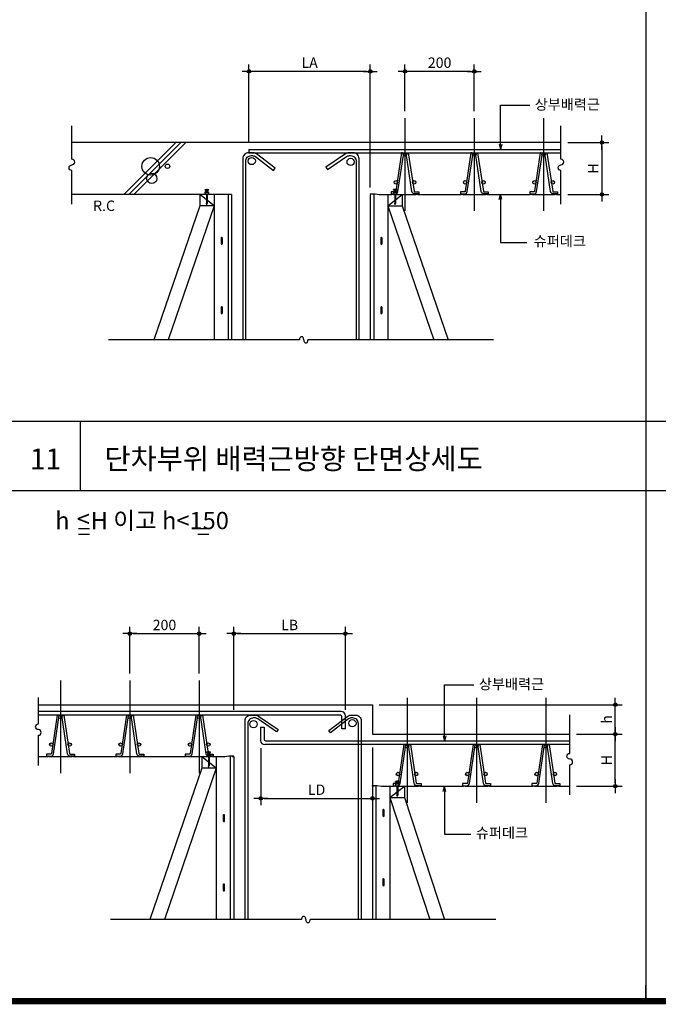
# Model space of a CAD drawing. Extents: x 10767 to 42345, y -33571 to 21238.
# Drawn here: x 15124 to 16966, y -11641 to -8799 of the extents above; entities that cross this region are included whole.
import ezdxf

# ---------------------------------------------------------------- set-up
doc = ezdxf.new("R2010")
doc.units = 0
doc.header["$LTSCALE"] = 10
doc.header["$MEASUREMENT"] = 0
doc.header["$PDMODE"] = 3
doc.linetypes.add('CEN', pattern=[62, 60, -1, 0, -1])
doc.layers.get('0').update_dxf_attribs({"linetype": 'CONTINUOUS'})
doc.layers.get('DEFPOINTS').update_dxf_attribs({"linetype": 'CONTINUOUS'})
for name, color, linetype in [('1', 1, 'CONTINUOUS'), ('7TXT', 3, 'CONTINUOUS'), ('CEN', 1, 'CEN'), ('DIM', 7, 'CONTINUOUS'), ('E', 115, 'CONTINUOUS'), ('E2', 6, 'CONTINUOUS'), ('G', 4, 'CONTINUOUS'), ('HAT', 5, 'CONTINUOUS'), ('SEC', 2, 'CONTINUOUS'), ('TEXT', 6, 'CONTINUOUS'), ('슈퍼', 4, 'CONTINUOUS')]:
    doc.layers.add(name, color=color, linetype=linetype)
doc.styles.add('DO', font='Dotum.ttf', dxfattribs={"height": 30})
doc.styles.add('DY', font='Dotum.ttf')
doc.styles.add('HD', font='Dotum.ttf')
doc.styles.get("Standard").update_dxf_attribs({"font": 'Dotum.ttf'})
doc.dimstyles.get("Standard").update_dxf_attribs({"dimtxt": 0.18, "dimasz": 0.18, "dimexe": 0.18, "dimexo": 0.0625, "dimgap": 0.09, "dimtad": 0, "dimtih": 1, "dimtoh": 1, "dimdec": 4, "dimzin": 0, "dimdsep": 46, "dimtxsty": 'Standard', "dimcen": 0.09, "dimadec": 0, "dimazin": 0, "dimtfac": 1, "dimtdec": 4, "dimtofl": 0, "dimtmove": 0, "dimatfit": 3, "dimfxl": 0, "dimtolj": 1, "dimtzin": 0, "dimarcsym": 0})

# ---------------------------------------------------------------- blocks, each defined once
blk = doc.blocks.new('DIMDOT')
at = {"color": 0}
blk.add_line((-2, 0), (2, 0), dxfattribs=at)
for radius in [0.5, 0.25]:
    blk.add_circle((0, 0), radius, dxfattribs=at)
blk = doc.blocks.new('*D251')
at = {"layer": 'DEFPOINTS', "color": 0}
for p in [(16235.1, -8948.6), (16235.1, -9083.7), (16435.1, -9083.7)]:
    blk.add_point(p, dxfattribs=at)
at = {"layer": 'DIM', "color": 0, "lineweight": -2}
for p, q in [((16235.1, -9063.7), (16235.1, -8928.6)), ((16425.1, -8948.6), (16245.1, -8948.6)), ((16435.1, -9063.7), (16435.1, -8928.6))]:
    blk.add_line(p, q, dxfattribs=at)
at = {"layer": 'DIM', "color": 0, "lineweight": -2, "xscale": 10, "yscale": 10, "zscale": 10, "rotation": 180}
blk.add_blockref('DIMDOT', (16235.1, -8948.6), dxfattribs=at)
at = {"layer": 'DIM', "color": 0, "lineweight": -2, "xscale": 10, "yscale": 10, "zscale": 10}
blk.add_blockref('DIMDOT', (16435.1, -8948.6), dxfattribs=at)
at = {"layer": 'DIM', "color": 6, "insert": (16335.1, -8923.5), "char_height": 30, "attachment_point": 5, "style": 'DO'}
blk.add_mtext('\\A1;200', dxfattribs=at)
blk = doc.blocks.new('*D252')
at = {"layer": 'DEFPOINTS', "color": 0}
for p in [(15785.1, -8948.6), (15785.1, -9173.7), (16135.1, -9303.7)]:
    blk.add_point(p, dxfattribs=at)
at = {"layer": 'DIM', "color": 0, "lineweight": -2}
for p, q in [((15785.1, -9153.7), (15785.1, -8928.6)), ((16125.1, -8948.6), (15795.1, -8948.6)), ((16135.1, -9283.7), (16135.1, -8928.6))]:
    blk.add_line(p, q, dxfattribs=at)
at = {"layer": 'DIM', "color": 0, "lineweight": -2, "xscale": 10, "yscale": 10, "zscale": 10, "rotation": 180}
blk.add_blockref('DIMDOT', (15785.1, -8948.6), dxfattribs=at)
at = {"layer": 'DIM', "color": 0, "lineweight": -2, "xscale": 10, "yscale": 10, "zscale": 10}
blk.add_blockref('DIMDOT', (16135.1, -8948.6), dxfattribs=at)
at = {"layer": 'DIM', "color": 6, "insert": (15960.1, -8923.5), "char_height": 30, "attachment_point": 5, "style": 'DO'}
blk.add_mtext('\\A1;LA', dxfattribs=at)
blk = doc.blocks.new('*D248')
at = {"layer": 'DEFPOINTS', "color": 0}
for p in [(16685.1, -9153.7), (16685.1, -9303.7), (16803.2, -9303.7)]:
    blk.add_point(p, dxfattribs=at)
at = {"layer": 'DIM', "color": 0, "lineweight": -2}
for p, q in [((16705.1, -9153.7), (16823.2, -9153.7)), ((16803.2, -9163.7), (16803.2, -9293.7)), ((16705.1, -9303.7), (16823.2, -9303.7))]:
    blk.add_line(p, q, dxfattribs=at)
at = {"layer": 'DIM', "color": 0, "lineweight": -2, "xscale": 10, "yscale": 10, "zscale": 10}
for p, rotation in [((16803.2, -9153.7), 90), ((16803.2, -9303.7), 270)]:
    blk.add_blockref('DIMDOT', p, dxfattribs=dict(at, rotation=rotation))
at = {"layer": 'DIM', "color": 6, "insert": (16778.2, -9228.7), "char_height": 30, "attachment_point": 5, "rotation": 90, "style": 'DO'}
blk.add_mtext('\\A1;H', dxfattribs=at)
blk = doc.blocks.new('GHK22')
at = {"layer": 'DIM'}
for p, q in [((2.5, 0.625), (0, 0)), ((2.5, -0.625), (0, 0)), ((0, 0), (2.5, 0))]:
    blk.add_line(p, q, dxfattribs=at)
blk = doc.blocks.new('코스틸_box')
at = {"layer": '1'}
blk.add_line((5487.5, -16399.4), (5487.5, -16352.7), dxfattribs=at)
blk.add_line((5487.5, -16399.4), (5487.5, -16352.7), dxfattribs=at)
at = {"layer": '1', "const_width": 18}
blk.add_lwpolyline([(-39, -11081.2), (7914.6, -11081.2), (7914.6, -16399.4), (-39, -16399.4), (-39, -11081.2)], dxfattribs=at)
at = {"layer": '1'}
blk.add_lwpolyline([(7329.7, -11081.2), (-39, -11081.2), (-39, -16399.4), (7329.7, -16399.4)], close=True, dxfattribs=at)
blk = doc.blocks.new('SC11')
at = {"layer": 'DIM'}
for centre, radius, start, end in [((0.1, 0), 1.6, 164.1827, 180), ((-0.32, 0.12), 1.16, 145.6302, 164.1827), ((-0.58, 0.3), 0.844, 121.2003, 145.6302), ((-0.75, 0.57), 0.523, 90, 121.2003), ((-0.75, 0.57), 0.523, 58.7997, 90), ((-0.92, 0.3), 0.844, 34.3698, 58.7997), ((-1.18, 0.12), 1.16, 15.8173, 34.3698), ((-1.6, 0), 1.6, 0, 15.8173), ((1.6, 0), 1.6, 180, 195.8173), ((-0.1, 0), 1.6, 344.1827, 0), ((1.18, -0.12), 1.16, 195.8173, 214.3698), ((0.92, -0.3), 0.844, 214.3698, 238.7997), ((0.75, -0.57), 0.523, 238.7997, 270), ((0.75, -0.57), 0.523, 270, 301.2003), ((0.58, -0.3), 0.844, 301.2003, 325.6302), ((0.32, -0.12), 1.16, 325.6302, 344.1827)]:
    blk.add_arc(centre, radius, start, end, dxfattribs=at)
blk = doc.blocks.new('*D325')
at = {"layer": 'DEFPOINTS', "color": 0}
for p in [(15641.3, -10571.3), (15441.3, -10706.5), (15641.3, -10706.5)]:
    blk.add_point(p, dxfattribs=at)
at = {"layer": 'DIM', "color": 0, "lineweight": -2}
for p, q in [((15441.3, -10686.5), (15441.3, -10551.3)), ((15641.3, -10686.5), (15641.3, -10551.3)), ((15451.3, -10571.3), (15631.3, -10571.3))]:
    blk.add_line(p, q, dxfattribs=at)
at = {"layer": 'DIM', "color": 0, "lineweight": -2, "xscale": 10, "yscale": 10, "zscale": 10, "rotation": 180}
blk.add_blockref('DIMDOT', (15441.3, -10571.3), dxfattribs=at)
at = {"layer": 'DIM', "color": 0, "lineweight": -2, "xscale": 10, "yscale": 10, "zscale": 10}
blk.add_blockref('DIMDOT', (15641.3, -10571.3), dxfattribs=at)
at = {"layer": 'DIM', "color": 6, "insert": (15541.3, -10546.3), "char_height": 30, "attachment_point": 5, "style": 'DO'}
blk.add_mtext('\\A1;200', dxfattribs=at)
blk = doc.blocks.new('*D326')
at = {"layer": 'DEFPOINTS', "color": 0}
for p in [(16710.4, -10861.4), (16841.9, -10861.4), (16710.4, -11011.4)]:
    blk.add_point(p, dxfattribs=at)
at = {"layer": 'DIM', "color": 0, "lineweight": -2}
for p, q in [((16730.4, -10861.4), (16861.9, -10861.4)), ((16841.9, -11001.4), (16841.9, -10871.4)), ((16730.4, -11011.4), (16861.9, -11011.4))]:
    blk.add_line(p, q, dxfattribs=at)
at = {"layer": 'DIM', "color": 0, "lineweight": -2, "xscale": 10, "yscale": 10, "zscale": 10}
for p, rotation in [((16841.9, -10861.4), 90), ((16841.9, -11011.4), 270)]:
    blk.add_blockref('DIMDOT', p, dxfattribs=dict(at, rotation=rotation))
at = {"layer": 'DIM', "color": 6, "insert": (16816.9, -10936.4), "char_height": 30, "attachment_point": 5, "rotation": 90, "style": 'DO'}
blk.add_mtext('\\A1;H', dxfattribs=at)
blk = doc.blocks.new('*D327')
at = {"layer": 'DEFPOINTS', "color": 0}
for p in [(16141.1, -10776.4), (16841.9, -10776.4), (16710.4, -10861.4)]:
    blk.add_point(p, dxfattribs=at)
at = {"layer": 'DIM', "color": 0, "lineweight": -2}
for p, q in [((16161.1, -10776.4), (16861.9, -10776.4)), ((16841.9, -10851.4), (16841.9, -10786.4)), ((16730.4, -10861.4), (16861.9, -10861.4))]:
    blk.add_line(p, q, dxfattribs=at)
at = {"layer": 'DIM', "color": 0, "lineweight": -2, "xscale": 10, "yscale": 10, "zscale": 10}
for p, rotation in [((16841.9, -10776.4), 90), ((16841.9, -10861.4), 270)]:
    blk.add_blockref('DIMDOT', p, dxfattribs=dict(at, rotation=rotation))
at = {"layer": 'DIM', "color": 6, "insert": (16816.9, -10818.9), "char_height": 30, "attachment_point": 5, "rotation": 90, "style": 'DO'}
blk.add_mtext('\\A1;h', dxfattribs=at)
blk = doc.blocks.new('*D330')
at = {"layer": 'DEFPOINTS', "color": 0}
for p in [(16063.4, -10571.3), (15741.3, -10810.8), (16063.4, -10810.8)]:
    blk.add_point(p, dxfattribs=at)
at = {"layer": 'DIM', "color": 0, "lineweight": -2}
for p, q in [((15741.3, -10790.8), (15741.3, -10551.3)), ((16063.4, -10790.8), (16063.4, -10551.3)), ((15751.3, -10571.3), (16053.4, -10571.3))]:
    blk.add_line(p, q, dxfattribs=at)
at = {"layer": 'DIM', "color": 0, "lineweight": -2, "xscale": 10, "yscale": 10, "zscale": 10, "rotation": 180}
blk.add_blockref('DIMDOT', (15741.3, -10571.3), dxfattribs=at)
at = {"layer": 'DIM', "color": 0, "lineweight": -2, "xscale": 10, "yscale": 10, "zscale": 10}
blk.add_blockref('DIMDOT', (16063.4, -10571.3), dxfattribs=at)
at = {"layer": 'DIM', "color": 6, "insert": (15902.4, -10546.3), "char_height": 30, "attachment_point": 5, "style": 'DO'}
blk.add_mtext('\\A1;LB', dxfattribs=at)
blk = doc.blocks.new('*D331')
at = {"layer": 'DEFPOINTS', "color": 0}
for p in [(15819.1, -10881.9), (16141.3, -10879.9), (16141.3, -11046.7)]:
    blk.add_point(p, dxfattribs=at)
at = {"layer": 'DIM', "color": 0, "lineweight": -2}
for p, q in [((15819.1, -10901.9), (15819.1, -11066.7)), ((16141.3, -10899.9), (16141.3, -11066.7)), ((15829.1, -11046.7), (16131.3, -11046.7))]:
    blk.add_line(p, q, dxfattribs=at)
at = {"layer": 'DIM', "color": 0, "lineweight": -2, "xscale": 10, "yscale": 10, "zscale": 10, "rotation": 180}
blk.add_blockref('DIMDOT', (15819.1, -11046.7), dxfattribs=at)
at = {"layer": 'DIM', "color": 0, "lineweight": -2, "xscale": 10, "yscale": 10, "zscale": 10}
blk.add_blockref('DIMDOT', (16141.3, -11046.7), dxfattribs=at)
at = {"layer": 'DIM', "color": 6, "insert": (15980.2, -11021.7), "char_height": 30, "attachment_point": 5, "style": 'DO'}
blk.add_mtext('\\A1;LD', dxfattribs=at)

msp = doc.modelspace()

# ---------------------------------------------------------------- hatches: boundary and pattern name
at = {"layer": 'SEC'}
h = msp.add_hatch(color=256, dxfattribs=at)
edge = h.paths.add_edge_path()
edge.add_arc((16661.5, -9268.7), 5, 0, 360)
edge = h.paths.add_edge_path()
edge.add_arc((16608.7, -9268.7), 5, 0, 360)
edge = h.paths.add_edge_path()
edge.add_arc((16635.1, -9188.7), 5, 0, 360)
edge = h.paths.add_edge_path()
edge.add_arc((16435.1, -9188.7), 5, 0, 360)
edge = h.paths.add_edge_path()
edge.add_arc((16408.7, -9268.7), 5, 0, 360)
edge = h.paths.add_edge_path()
edge.add_arc((16461.5, -9268.7), 5, 0, 360)
edge = h.paths.add_edge_path()
edge.add_arc((16261.5, -9268.7), 5, 0, 360)
edge = h.paths.add_edge_path()
edge.add_arc((16208.7, -9268.7), 5, 0, 360)
edge = h.paths.add_edge_path()
edge.add_arc((16235.1, -9188.7), 5, 0, 360)
h = msp.add_hatch(color=256, dxfattribs=at)
edge = h.paths.add_edge_path()
edge.add_arc((15641.3, -10811.4), 5, 0, 360)
edge = h.paths.add_edge_path()
edge.add_arc((15667.7, -10891.4), 5, 0, 360)
edge = h.paths.add_edge_path()
edge.add_arc((15614.9, -10891.4), 5, 0, 360)
edge = h.paths.add_edge_path()
edge.add_arc((15414.9, -10891.4), 5, 0, 360)
edge = h.paths.add_edge_path()
edge.add_arc((15467.7, -10891.4), 5, 0, 360)
edge = h.paths.add_edge_path()
edge.add_arc((15441.3, -10811.4), 5, 0, 360)
edge = h.paths.add_edge_path()
edge.add_arc((15241.3, -10811.4), 5, 0, 360)
edge = h.paths.add_edge_path()
edge.add_arc((15267.7, -10891.4), 5, 0, 360)
edge = h.paths.add_edge_path()
edge.add_arc((15214.9, -10891.4), 5, 0, 360)
h = msp.add_hatch(color=256, dxfattribs=at)
edge = h.paths.add_edge_path()
edge.add_arc((16641.3, -10896.4), 5, 0, 360)
edge = h.paths.add_edge_path()
edge.add_arc((16441.3, -10896.4), 5, 0, 360)
edge = h.paths.add_edge_path()
edge.add_arc((16267.7, -10976.4), 5, 0, 360)
edge = h.paths.add_edge_path()
edge.add_arc((16241.3, -10896.4), 5, 0, 360)
edge = h.paths.add_edge_path()
edge.add_arc((16414.9, -10976.4), 5, 0, 360)
edge = h.paths.add_edge_path()
edge.add_arc((16467.7, -10976.4), 5, 0, 360)
edge = h.paths.add_edge_path()
edge.add_arc((16614.9, -10976.4), 5, 0, 360)
edge = h.paths.add_edge_path()
edge.add_arc((16214.9, -10976.4), 5, 0, 360)
edge = h.paths.add_edge_path()
edge.add_arc((16667.7, -10976.4), 5, 0, 360)

# ---------------------------------------------------------------- linework, layer by layer
at = {"layer": 'CEN'}
for p, q in [((16235.1, -9083.7), (16235.1, -9351.5)), ((16435.1, -9083.7), (16435.1, -9351.5)), ((16635.1, -9083.7), (16635.1, -9351.5)), ((15241.3, -10706.5), (15241.3, -10974.2)), ((15441.3, -10706.5), (15441.3, -10974.2)), ((15641.3, -10706.5), (15641.3, -10974.2)), ((16241.3, -10756.5), (16241.3, -11059.2)), ((16441.3, -10756.5), (16441.3, -11059.2)), ((16641.3, -10756.5), (16641.3, -11059.2))]:
    msp.add_line(p, q, dxfattribs=at)
at = {"layer": 'DIM'}
for p, q in [((15930.6, -9723.4), (15379.5, -9723.4)), ((16490.7, -9723.4), (15955.3, -9723.4)), ((15936.8, -11396.2), (15385.7, -11396.2)), ((16496.9, -11396.2), (15961.4, -11396.2))]:
    msp.add_line(p, q, dxfattribs=at)
for points in [[(16510.4, -9173.7), (16510.4, -9046.5), (16595.1, -9046.5)], [(16510.4, -9303.7), (16510.4, -9442.4), (16586.9, -9442.4)], [(16349.1, -10881.4), (16349.1, -10719.2), (16433.9, -10719.2)], [(16349.1, -11011.4), (16349.1, -11150.1), (16425.6, -11150.1)]]:
    msp.add_lwpolyline(points, dxfattribs=at)
for points in [[(15274.2, -9331.4), (15274.2, -9234.7, -1), (15274.2, -9218.4, 1), (15274.2, -9202), (15274.2, -9105.3)], [(16685.1, -9331.4), (16685.1, -9234.7, -1), (16685.1, -9218.4, 1), (16685.1, -9202), (16685.1, -9105.3)], [(15177.6, -10951.4), (15177.6, -10864.7, 1), (15177.6, -10848.3, -1), (15177.6, -10832), (15177.6, -10755.3)], [(16710.4, -11036.4), (16710.4, -10949.7, 1), (16710.4, -10933.3, -1), (16710.4, -10917), (16710.4, -10805.3)]]:
    msp.add_lwpolyline(points, format="xyb", dxfattribs=at)
at = {"layer": 'E'}
for p, q in [((15785.1, -9173.7), (16685.1, -9173.7)), ((15785.1, -9173.7), (15785.1, -9183.7)), ((15785.1, -9183.7), (16685.1, -9183.7)), ((16051.4, -10796.4), (15177.6, -10796.4)), ((16047.4, -10806.4), (15177.6, -10806.4)), ((16053.4, -10846.4), (16053.4, -10812.4)), ((16063.4, -10846.4), (16063.4, -10808.4)), ((15818.8, -10841.4), (15818.8, -10879.4)), ((15828.8, -10841.4), (15828.8, -10875.4)), ((16063.4, -10846.4), (16053.4, -10846.4)), ((16710.4, -10881.4), (15834.8, -10881.4)), ((16710.4, -10891.4), (15830.8, -10891.4))]:
    msp.add_line(p, q, dxfattribs=at)
for points in [[(15775.6, -9723.4), (15775.6, -9208, -0.414214), (15791.8, -9191.8), (15795, -9191.8, -0.148937), (15804.1, -9194.5), (15856, -9234.7), (15860.5, -9228), (15806.5, -9186.4, 0.148937), (15797.5, -9183.7), (15783.7, -9183.7, 0.414214), (15767.5, -9199.9), (15767.5, -9723.4)], [(16102.7, -9723.4), (16102.7, -9199.9, 0.414214), (16086.5, -9183.7), (16072.7, -9183.7, 0.148937), (16063.7, -9186.4), (16007.2, -9225), (16011.7, -9231.8), (16066.1, -9194.5, -0.148937), (16075.2, -9191.8), (16078.4, -9191.8, -0.414214), (16094.6, -9208), (16094.6, -9723.4)], [(15773.7, -11396.2), (15773.7, -10822.6, -0.414214), (15789.9, -10806.4), (15803.7, -10806.4, -0.148937), (15812.7, -10809.2), (15869.2, -10847.8), (15864.6, -10854.5), (15810.3, -10817.3, 0.148937), (15801.2, -10814.5), (15798, -10814.5, 0.414214), (15781.8, -10830.7), (15781.8, -11396.2)], [(16100.8, -11396.2), (16100.8, -10830.7, 0.414214), (16084.6, -10814.5), (16081.4, -10814.5, 0.148937), (16072.3, -10817.3), (16020.4, -10857.5), (16015.9, -10850.8), (16069.9, -10809.2, -0.148937), (16078.9, -10806.4), (16092.7, -10806.4, -0.414214), (16108.9, -10822.6), (16108.9, -11396.2)]]:
    msp.add_lwpolyline(points, format="xyb", dxfattribs=at)
for points in [[(16194.9, -9302.4), (16207, -9302.4, 0.371741), (16214.9, -9295.6), (16231.4, -9184.6, 0.187386), (16225.4, -9183.8), (16209, -9294.7, -0.371741), (16207, -9296.4), (16194.9, -9296.4)], [(16275.3, -9302.4), (16263.2, -9302.4, -0.371741), (16255.3, -9295.6), (16238.8, -9184.6, -0.187386), (16244.8, -9183.8), (16261.2, -9294.7, 0.371741), (16263.2, -9296.4), (16275.3, -9296.4)], [(16394.9, -9302.4), (16407, -9302.4, 0.371741), (16414.9, -9295.6), (16431.4, -9184.6, 0.187386), (16425.4, -9183.8), (16409, -9294.7, -0.371741), (16407, -9296.4), (16394.9, -9296.4)], [(16475.3, -9302.4), (16463.2, -9302.4, -0.371741), (16455.3, -9295.6), (16438.8, -9184.6, -0.187386), (16444.8, -9183.8), (16461.2, -9294.7, 0.371741), (16463.2, -9296.4), (16475.3, -9296.4)], [(16594.9, -9302.4), (16607, -9302.4, 0.371741), (16614.9, -9295.6), (16631.4, -9184.6, 0.187386), (16625.4, -9183.8), (16609, -9294.7, -0.371741), (16607, -9296.4), (16594.9, -9296.4)], [(16675.3, -9302.4), (16663.2, -9302.4, -0.371741), (16655.3, -9295.6), (16638.8, -9184.6, -0.187386), (16644.8, -9183.8), (16661.2, -9294.7, 0.371741), (16663.2, -9296.4), (16675.3, -9296.4)], [(15201.1, -10925.1), (15213.2, -10925.1, 0.371741), (15221.1, -10918.3), (15237.5, -10807.4, 0.187386), (15231.6, -10806.5), (15215.2, -10917.4, -0.371741), (15213.2, -10919.1), (15201.1, -10919.1)], [(15281.5, -10925.1), (15269.4, -10925.1, -0.371741), (15261.5, -10918.3), (15245, -10807.4, -0.187386), (15251, -10806.5), (15267.4, -10917.4, 0.371741), (15269.4, -10919.1), (15281.5, -10919.1)], [(15401.1, -10925.1), (15413.2, -10925.1, 0.371741), (15421.1, -10918.3), (15437.5, -10807.4, 0.187386), (15431.6, -10806.5), (15415.2, -10917.4, -0.371741), (15413.2, -10919.1), (15401.1, -10919.1)], [(15481.5, -10925.1), (15469.4, -10925.1, -0.371741), (15461.5, -10918.3), (15445, -10807.4, -0.187386), (15451, -10806.5), (15467.4, -10917.4, 0.371741), (15469.4, -10919.1), (15481.5, -10919.1)], [(15601.1, -10925.1), (15613.2, -10925.1, 0.371741), (15621.1, -10918.3), (15637.5, -10807.4, 0.187386), (15631.6, -10806.5), (15615.2, -10917.4, -0.371741), (15613.2, -10919.1), (15601.1, -10919.1)], [(15681.5, -10925.1), (15669.4, -10925.1, -0.371741), (15661.5, -10918.3), (15645, -10807.4, -0.187386), (15651, -10806.5), (15667.4, -10917.4, 0.371741), (15669.4, -10919.1), (15681.5, -10919.1)], [(16201.1, -11010.1), (16213.2, -11010.1, 0.371741), (16221.1, -11003.3), (16237.5, -10892.4, 0.187386), (16231.6, -10891.5), (16215.2, -11002.4, -0.371741), (16213.2, -11004.1), (16201.1, -11004.1)], [(16281.5, -11010.1), (16269.4, -11010.1, -0.371741), (16261.5, -11003.3), (16245, -10892.4, -0.187386), (16251, -10891.5), (16267.4, -11002.4, 0.371741), (16269.4, -11004.1), (16281.5, -11004.1)], [(16401.1, -11010.1), (16413.2, -11010.1, 0.371741), (16421.1, -11003.3), (16437.5, -10892.4, 0.187386), (16431.6, -10891.5), (16415.2, -11002.4, -0.371741), (16413.2, -11004.1), (16401.1, -11004.1)], [(16481.5, -11010.1), (16469.4, -11010.1, -0.371741), (16461.5, -11003.3), (16445, -10892.4, -0.187386), (16451, -10891.5), (16467.4, -11002.4, 0.371741), (16469.4, -11004.1), (16481.5, -11004.1)], [(16601.1, -11010.1), (16613.2, -11010.1, 0.371741), (16621.1, -11003.3), (16637.5, -10892.4, 0.187386), (16631.6, -10891.5), (16615.2, -11002.4, -0.371741), (16613.2, -11004.1), (16601.1, -11004.1)], [(16681.5, -11010.1), (16669.4, -11010.1, -0.371741), (16661.5, -11003.3), (16645, -10892.4, -0.187386), (16651, -10891.5), (16667.4, -11002.4, 0.371741), (16669.4, -11004.1), (16681.5, -11004.1)]]:
    msp.add_lwpolyline(points, format="xyb", close=True, dxfattribs=at)
at = {"layer": 'E', "color": 9, "linetype": 'ByBlock'}
for points in [[(15708.6, -9429.8, 0.85503), (15704.7, -9429.2, 0.07815), (15704.6, -9429.8), (15704.6, -9445.8, 1), (15708.6, -9445.8)], [(16169.1, -9429.8, 0.85503), (16165.2, -9429.2, 0.07815), (16165.1, -9429.8), (16165.1, -9445.8, 1), (16169.1, -9445.8)], [(15708.6, -9629.8, 0.85503), (15704.7, -9629.2, 0.07815), (15704.6, -9629.8), (15704.6, -9645.8, 1), (15708.6, -9645.8)], [(16169.1, -9629.8, 0.85503), (16165.2, -9629.2, 0.07815), (16165.1, -9629.8), (16165.1, -9645.8, 1), (16169.1, -9645.8)], [(16175.3, -11080.8, 0.85503), (16171.4, -11080.2, 0.07815), (16171.3, -11080.8), (16171.3, -11096.8, 1), (16175.3, -11096.8)], [(15714.8, -11095.8, 0.85503), (15710.9, -11095.2, 0.07815), (15710.8, -11095.8), (15710.8, -11111.8, 1), (15714.8, -11111.8)], [(16175.3, -11280.8, 0.85503), (16171.4, -11280.2, 0.07815), (16171.3, -11280.8), (16171.3, -11296.8, 1), (16175.3, -11296.8)], [(15714.8, -11295.8, 0.85503), (15710.9, -11295.2, 0.07815), (15710.8, -11295.8), (15710.8, -11311.8, 1), (15714.8, -11311.8)]]:
    msp.add_lwpolyline(points, format="xyb", close=True, dxfattribs=at)
at = {"layer": 'E'}
msp.add_lwpolyline([(15818.8, -10841.4), (15828.8, -10841.4)], dxfattribs=at)
for centre, radius, start, end in [((16051.4, -10808.4), 12, 0, 90), ((16047.4, -10812.4), 6, 0, 90), ((15830.8, -10879.4), 12, 180, 270), ((15834.8, -10875.4), 6, 180, 270)]:
    msp.add_arc(centre, radius, start, end, dxfattribs=at)
at = {"layer": 'E2'}
for p, q in [((16685.1, -9153.7), (15274.2, -9153.7)), ((15658.3, -9291.7), (15658.3, -9289.9)), ((15658.3, -9289.9), (15668.2, -9289.9)), ((15658.3, -9291.7), (15668.2, -9291.7)), ((15661.4, -9289.6), (15661.4, -9289.9)), ((15661.4, -9289.6), (15665.1, -9289.6)), ((15662.2, -9289.3), (15662.2, -9289.6)), ((15664.3, -9289.3), (15662.2, -9289.3)), ((15664.3, -9289.3), (15664.3, -9289.6)), ((15665.1, -9289.6), (15665.1, -9289.9)), ((15668.2, -9291.7), (15668.2, -9289.9)), ((16202, -9291.7), (16202, -9289.9)), ((16211.9, -9289.9), (16202, -9289.9)), ((16211.9, -9291.7), (16202, -9291.7)), ((16205.1, -9289.6), (16205.1, -9289.9)), ((16208.8, -9289.6), (16205.1, -9289.6)), ((16205.9, -9289.3), (16205.9, -9289.6)), ((16205.9, -9289.3), (16208, -9289.3)), ((16208, -9289.3), (16208, -9289.6)), ((16208.8, -9289.6), (16208.8, -9289.9)), ((16211.9, -9291.7), (16211.9, -9289.9)), ((15735.1, -9303.7), (15274.2, -9303.7)), ((15684.6, -9336.5), (15642.9, -9303.7)), ((15642.9, -9305.2), (15642.9, -9336.5)), ((15658.3, -9298.2), (15658.3, -9296.5)), ((15658.3, -9296.5), (15668.2, -9296.5)), ((15658.3, -9298.2), (15668.2, -9298.2)), ((15661.8, -9294.1), (15661.8, -9292.5)), ((15661.8, -9294.1), (15661.8, -9295.7)), ((15662.2, -9303.7), (15662.2, -9329.6)), ((15664.3, -9303.7), (15664.3, -9329.6)), ((15664.7, -9294.1), (15664.7, -9292.5)), ((15664.7, -9294.1), (15664.7, -9295.7)), ((15668.2, -9298.2), (15668.2, -9296.5)), ((15684.6, -9303.7), (15684.6, -9723.4)), ((15725.1, -9303.7), (15725.1, -9723.4)), ((15735.1, -9303.7), (15735.1, -9723.4)), ((16135.1, -9303.7), (16135.1, -9723.4)), ((16145.1, -9303.7), (16145.1, -9723.4)), ((16185.6, -9303.7), (16185.6, -9723.4)), ((16185.6, -9336.5), (16227.3, -9303.7)), ((16211.9, -9296.5), (16202, -9296.5)), ((16202, -9298.2), (16202, -9296.5)), ((16211.9, -9298.2), (16202, -9298.2)), ((16209.6, -9303.7), (16204.3, -9303.7)), ((16205.5, -9294.1), (16205.5, -9292.5)), ((16205.5, -9294.1), (16205.5, -9295.7)), ((16205.9, -9303.7), (16205.9, -9329.6)), ((16208, -9303.7), (16208, -9329.6)), ((16208.4, -9294.1), (16208.4, -9292.5)), ((16208.4, -9294.1), (16208.4, -9295.7)), ((16211.9, -9298.2), (16211.9, -9296.5)), ((16227.3, -9303.7), (16227.3, -9336.5)), ((15684.6, -9336.5), (15642.9, -9336.5)), ((15663.2, -9333.4), (15662.2, -9329.6)), ((15663.2, -9333.4), (15664.3, -9329.6)), ((16185.6, -9336.5), (16227.3, -9336.5)), ((16207, -9333.4), (16205.9, -9329.6)), ((16207, -9333.4), (16208, -9329.6)), ((15177.6, -10776.4), (16141.3, -10776.4)), ((16141.3, -10776.4), (16141.3, -10861.4)), ((16141.3, -10861.4), (16710.4, -10861.4)), ((15690.8, -10959.3), (15649.1, -10926.4)), ((15649.1, -10927.9), (15649.1, -10959.3)), ((15664.4, -10914.5), (15664.4, -10912.7)), ((15664.4, -10912.7), (15674.4, -10912.7)), ((15664.4, -10914.5), (15674.4, -10914.5)), ((15664.4, -10921), (15664.4, -10919.2)), ((15664.4, -10919.2), (15674.4, -10919.2)), ((15664.4, -10921), (15674.4, -10921)), ((15667.6, -10912.3), (15667.6, -10912.7)), ((15667.6, -10912.3), (15671.3, -10912.3)), ((15668, -10916.8), (15668, -10915.3)), ((15668, -10916.8), (15668, -10918.4)), ((15668.4, -10912.1), (15668.4, -10912.3)), ((15670.5, -10912.1), (15668.4, -10912.1)), ((15668.4, -10926.4), (15668.4, -10952.3)), ((15670.5, -10912.1), (15670.5, -10912.3)), ((15670.5, -10926.4), (15670.5, -10952.3)), ((15670.9, -10916.8), (15670.9, -10915.3)), ((15670.9, -10916.8), (15670.9, -10918.4)), ((15671.3, -10912.3), (15671.3, -10912.7)), ((15674.4, -10914.5), (15674.4, -10912.7)), ((15674.4, -10921), (15674.4, -10919.2)), ((15690.8, -10926.4), (15690.8, -11396.2)), ((15731.3, -10926.4), (15731.3, -11396.2)), ((15741.3, -10926.4), (15741.3, -11396.2)), ((15690.8, -10959.3), (15649.1, -10959.3)), ((15669.4, -10956.2), (15668.4, -10952.3)), ((15669.4, -10956.2), (15670.5, -10952.3)), ((16141.3, -11011.4), (16141.3, -11396.2)), ((16151.3, -11011.4), (16151.3, -11396.2)), ((16191.8, -11011.4), (16191.8, -11396.2)), ((16191.8, -11044.3), (16233.5, -11011.4)), ((16208.2, -10999.5), (16208.2, -10997.7)), ((16218.1, -10997.7), (16208.2, -10997.7)), ((16218.1, -10999.5), (16208.2, -10999.5)), ((16218.1, -11004.2), (16208.2, -11004.2)), ((16208.2, -11006), (16208.2, -11004.2)), ((16218.1, -11006), (16208.2, -11006)), ((16215.8, -11011.4), (16210.5, -11011.4)), ((16211.3, -10997.3), (16211.3, -10997.7)), ((16215, -10997.3), (16211.3, -10997.3)), ((16211.7, -11001.8), (16211.7, -11000.3)), ((16211.7, -11001.8), (16211.7, -11003.4)), ((16212.1, -10997.1), (16212.1, -10997.3)), ((16212.1, -10997.1), (16214.2, -10997.1)), ((16212.1, -11011.4), (16212.1, -11037.3)), ((16214.2, -10997.1), (16214.2, -10997.3)), ((16214.2, -11011.4), (16214.2, -11037.3)), ((16214.6, -11001.8), (16214.6, -11000.3)), ((16214.6, -11001.8), (16214.6, -11003.4)), ((16215, -10997.3), (16215, -10997.7)), ((16218.1, -10999.5), (16218.1, -10997.7)), ((16218.1, -11006), (16218.1, -11004.2)), ((16233.5, -11011.4), (16233.5, -11044.3)), ((16191.8, -11044.3), (16233.5, -11044.3)), ((16213.1, -11041.2), (16212.1, -11037.3)), ((16213.1, -11041.2), (16214.2, -11037.3))]:
    msp.add_line(p, q, dxfattribs=at)
for points in [[(16140.2, -9303.4), (16135.7, -9303.4, -1), (16135.7, -9302.2), (16149, -9302.2), (16161.1, -9303.7), (16197.7, -9303.7, -0.5), (16202.5, -9303.7), (16235.1, -9303.7), (16267.7, -9303.7, -0.5), (16272.5, -9303.7), (16335.1, -9303.7), (16397.7, -9303.7, -0.5), (16402.5, -9303.7), (16435.1, -9303.7), (16467.7, -9303.7, -0.5), (16472.5, -9303.7), (16535.1, -9303.7), (16597.7, -9303.7, -0.5), (16602.5, -9303.7), (16635.1, -9303.7), (16667.7, -9303.7, -0.5), (16672.5, -9303.7), (16685.1, -9303.7, 1.083916)], [(15736.2, -10926.1), (15740.7, -10926.1, 1), (15740.7, -10924.9), (15727.4, -10924.9), (15715.3, -10926.4), (15678.7, -10926.4, 0.5), (15673.9, -10926.4), (15641.3, -10926.4), (15608.7, -10926.4, 0.5), (15603.9, -10926.4), (15541.3, -10926.4), (15478.7, -10926.4, 0.5), (15473.9, -10926.4), (15441.3, -10926.4), (15408.7, -10926.4, 0.5), (15403.9, -10926.4), (15341.3, -10926.4), (15278.7, -10926.4, 0.5), (15273.9, -10926.4), (15241.3, -10926.4), (15208.7, -10926.4, 0.5), (15203.9, -10926.4), (15177.6, -10926.4, -1.083916)], [(16146.3, -11011.1), (16141.9, -11011.1, -1), (16141.9, -11009.9), (16155.2, -11009.9), (16167.3, -11011.4), (16203.9, -11011.4, -0.5), (16208.7, -11011.4), (16241.3, -11011.4), (16273.9, -11011.4, -0.5), (16278.7, -11011.4), (16341.3, -11011.4), (16403.9, -11011.4, -0.5), (16408.7, -11011.4), (16441.3, -11011.4), (16473.9, -11011.4, -0.5), (16478.7, -11011.4), (16541.3, -11011.4), (16603.9, -11011.4, -0.5), (16608.7, -11011.4), (16641.3, -11011.4), (16673.9, -11011.4, -0.5), (16678.7, -11011.4), (16710.4, -11011.4, 1.083916)]]:
    msp.add_lwpolyline(points, format="xyb", dxfattribs=at)
for points in [[(15642.9, -9336.5), (15510.5, -9723.4)], [(15684.6, -9336.5), (15552.2, -9723.4)], [(16185.6, -9336.5), (16318, -9723.4)], [(16227.3, -9336.5), (16359.7, -9723.4)], [(15649.1, -10959.3), (15499.6, -11396.2)], [(15690.8, -10959.3), (15541.3, -11396.2)], [(16191.8, -11044.3), (16307.1, -11396.2)], [(16233.5, -11044.3), (16348.7, -11396.2)]]:
    msp.add_lwpolyline(points, dxfattribs=at)
for centre, start, end in [((15661, -9292.5), 0, 90), ((15665.5, -9292.5), 90, 180), ((16204.7, -9292.5), 0, 90), ((16209.2, -9292.5), 90, 180), ((15661, -9295.7), 270, 0), ((15665.5, -9295.7), 180, 270), ((16204.7, -9295.7), 270, 0), ((16209.2, -9295.7), 180, 270), ((15667.2, -10915.3), 0, 90), ((15667.2, -10918.4), 270, 0), ((15671.7, -10915.3), 90, 180), ((15671.7, -10918.4), 180, 270), ((16210.9, -11000.3), 0, 90), ((16210.9, -11003.4), 270, 0), ((16215.4, -11000.3), 90, 180), ((16215.4, -11003.4), 180, 270)]:
    msp.add_arc(centre, 0.814, start, end, dxfattribs=at)
at = {"layer": 'G'}
for p, q in [((16929.5, -6613.8), (16929.5, -11632)), ((18771.7, -9959.3), (11403, -9959.3)), ((15297.8, -9959.3), (15297.8, -10159.3)), ((18771.7, -10159.3), (11403, -10159.3))]:
    msp.add_line(p, q, dxfattribs=at)
at = {"layer": 'HAT'}
for p, q in [((15574.3, -9153.7), (15424.3, -9303.7)), ((15602.5, -9153.7), (15452.5, -9303.7))]:
    msp.add_line(p, q, dxfattribs=at)
at = {"layer": 'HAT', "color": 3}
msp.add_line((15588.4, -9153.7), (15438.4, -9303.7), dxfattribs=at)
at = {"layer": 'HAT'}
for centre, radius in [((15501.7, -9222.7), 25.3), ((15550.1, -9222.4), 6.33), ((15504.6, -9257.3), 14.8)]:
    msp.add_circle(centre, radius, dxfattribs=at)
at = {"layer": 'SEC'}
for p, q in [((15658.3, -9303.7), (15658.3, -9298.2)), ((15658.3, -9298.2), (15668.2, -9298.2)), ((15668.2, -9298.2), (15668.2, -9303.7)), ((16202, -9298.2), (16202, -9303.7)), ((16211.9, -9298.2), (16202, -9298.2)), ((16211.9, -9303.7), (16202, -9303.7)), ((16211.9, -9303.7), (16211.9, -9298.2)), ((15664.4, -10926.4), (15664.4, -10921)), ((15664.4, -10921), (15674.4, -10921)), ((15674.4, -10921), (15674.4, -10926.4)), ((16208.2, -11006), (16208.2, -11011.4)), ((16218.1, -11006), (16208.2, -11006)), ((16218.1, -11011.4), (16208.2, -11011.4)), ((16218.1, -11011.4), (16218.1, -11006))]:
    msp.add_line(p, q, dxfattribs=at)
for centre, radius in [((15793, -9207.3), 10.5), ((16078.4, -9210), 10.5), ((16235.1, -9188.7), 5), ((16435.1, -9188.7), 5), ((16635.1, -9188.7), 5), ((16208.7, -9268.7), 5), ((16261.5, -9268.7), 5), ((16408.7, -9268.7), 5), ((16461.5, -9268.7), 5), ((16608.7, -9268.7), 5), ((16661.5, -9268.7), 5), ((15241.3, -10811.4), 5), ((15441.3, -10811.4), 5), ((15641.3, -10811.4), 5), ((15798, -10832.7), 10.5), ((16083.4, -10830), 10.5), ((15214.9, -10891.4), 5), ((15267.7, -10891.4), 5), ((15414.9, -10891.4), 5), ((15467.7, -10891.4), 5), ((15614.9, -10891.4), 5), ((15667.7, -10891.4), 5), ((16241.3, -10896.4), 5), ((16441.3, -10896.4), 5), ((16641.3, -10896.4), 5), ((16214.9, -10976.4), 5), ((16267.7, -10976.4), 5), ((16414.9, -10976.4), 5), ((16467.7, -10976.4), 5), ((16614.9, -10976.4), 5), ((16667.7, -10976.4), 5)]:
    msp.add_circle(centre, radius, dxfattribs=at)

# ---------------------------------------------------------------- block references
at = {"layer": 'DIM', "yscale": 6.000668522956403, "rotation": 90}
for p, xscale, zscale in [((16510.4, -9173.7), 6.000668522956403, 6.000668522956403), ((16510.4, -9303.7), -6.000668522956403, 6.000668522956801), ((16349.1, -10881.4), 6.000668522956403, 6.000668522956403), ((16349.1, -11011.4), -6.000668522956403, 6.000668522956801)]:
    msp.add_blockref('GHK22', p, dxfattribs=dict(at, xscale=xscale, zscale=zscale))
at = {"layer": 'E2', "xscale": 8.203531195686082, "yscale": 8.203531195686082, "zscale": 8.203531195686082}
for p in [(15943, -9723.4), (15949.1, -11396.2)]:
    msp.add_blockref('SC11', p, dxfattribs=at)
at = {"layer": 'G', "color": 0}
msp.add_blockref('코스틸_box', (11442, 4767.4), dxfattribs=at)

# ---------------------------------------------------------------- texts
at = {"layer": '7TXT', "style": 'HD'}
for s, p in [('단차부위 배력근방향 단면상세도', (15368.4, -10096.7)), ('11', (15152.9, -10097.1))]:
    msp.add_text(s, height=60, dxfattribs=at).set_placement(p)
at = {"layer": 'TEXT', "style": 'DO'}
for s, p in [('상부배력근', (16609.4, -9059)), ('R.C', (15335.3, -9351.4)), ('슈퍼데크', (16606.5, -9453.4)), ('상부배력근', (16448.2, -10731.8)), ('슈퍼데크', (16439.5, -11161.2))]:
    msp.add_text(s, height=30, dxfattribs=at).set_placement(p)
at = {"layer": '슈퍼', "style": 'DY'}
for s, p in [('h    H 이고 h<150', (15226.1, -10269.9)), ('<', (15288.5, -10265.2)), ('=', (15289.9, -10301.7)), ('=', (15634.9, -10301.7))]:
    msp.add_text(s, height=50, dxfattribs=at).set_placement(p)

# ---------------------------------------------------------------- dimensions: what is measured, and where the dimension line sits
at = {"layer": 'DIM'}
for base, p1, p2, angle, text, picture, middle in [((15785.1, -8948.6), (16135.1, -9303.7), (15785.1, -9173.7), 180, 'LA', '*D252', (15960.1, -8923.5)), ((16803.2, -9303.7), (16685.1, -9153.7), (16685.1, -9303.7), 90, 'H', '*D248', (16778.2, -9228.7)), ((16063.4, -10571.3), (15741.3, -10810.8), (16063.4, -10810.8), 180, 'LB', '*D330', (15902.4, -10546.3)), ((16841.9, -10776.4), (16710.4, -10861.4), (16141.1, -10776.4), 90, 'h', '*D327', (16816.9, -10818.9)), ((16841.9, -10861.4), (16710.4, -11011.4), (16710.4, -10861.4), 90, 'H', '*D326', (16816.9, -10936.4)), ((16141.3, -11046.7), (15819.1, -10881.9), (16141.3, -10879.9), 180, 'LD', '*D331', (15980.2, -11021.7))]:
    dim = msp.add_linear_dim(base=base, p1=p1, p2=p2, angle=angle, text=text, dimstyle='Standard', override={"dimscale": 10, "dimtxt": 100, "dimasz": 1, "dimexe": 2, "dimexo": 2, "dimgap": 1, "dimtad": 1, "dimtih": 0, "dimtoh": 0, "dimdec": 0, "dimzin": 8, "dimtxsty": 'DO', "dimblk": 'DIMDOT', "dimcen": 0, "dimdle": 2, "dimclrt": 6, "dimtfac": 0.1, "dimtdec": 0, "dimtix": 1, "dimtofl": 1, "dimtmove": 2, "dimldrblk": 'DIMDOT', "dimtvp": 0.093333, "dimtzin": 8}, dxfattribs=at)
    dim.commit()
    dim.dimension.update_dxf_attribs({"geometry": picture, "text_midpoint": middle})
dim = msp.add_linear_dim(base=(16235.1, -8948.6), p1=(16435.1, -9083.7), p2=(16235.1, -9083.7), angle=180, dimstyle='Standard', override={"dimscale": 10, "dimtxt": 100, "dimasz": 1, "dimexe": 2, "dimexo": 2, "dimgap": 1, "dimtad": 1, "dimtih": 0, "dimtoh": 0, "dimdec": 0, "dimzin": 8, "dimtxsty": 'DO', "dimblk": 'DIMDOT', "dimcen": 0, "dimdle": 2, "dimclrt": 6, "dimtfac": 0.1, "dimtdec": 0, "dimtix": 1, "dimtofl": 1, "dimtmove": 2, "dimldrblk": 'DIMDOT', "dimtvp": 0.093333, "dimtzin": 8}, dxfattribs=at)
dim.commit()
dim.dimension.update_dxf_attribs({"geometry": '*D251', "text_midpoint": (16335.1, -8923.5)})
dim = msp.add_linear_dim(base=(15641.3, -10571.3), p1=(15441.3, -10706.5), p2=(15641.3, -10706.5), dimstyle='Standard', override={"dimscale": 10, "dimtxt": 100, "dimasz": 1, "dimexe": 2, "dimexo": 2, "dimgap": 1, "dimtad": 1, "dimtih": 0, "dimtoh": 0, "dimdec": 0, "dimzin": 8, "dimtxsty": 'DO', "dimblk": 'DIMDOT', "dimcen": 0, "dimdle": 2, "dimclrt": 6, "dimtfac": 0.1, "dimtdec": 0, "dimtix": 1, "dimtofl": 1, "dimtmove": 2, "dimldrblk": 'DIMDOT', "dimtvp": 0.093333, "dimtzin": 8}, dxfattribs=at)
dim.commit()
dim.dimension.update_dxf_attribs({"geometry": '*D325', "text_midpoint": (15541.3, -10546.3)})

doc.saveas('drawing.dxf')
